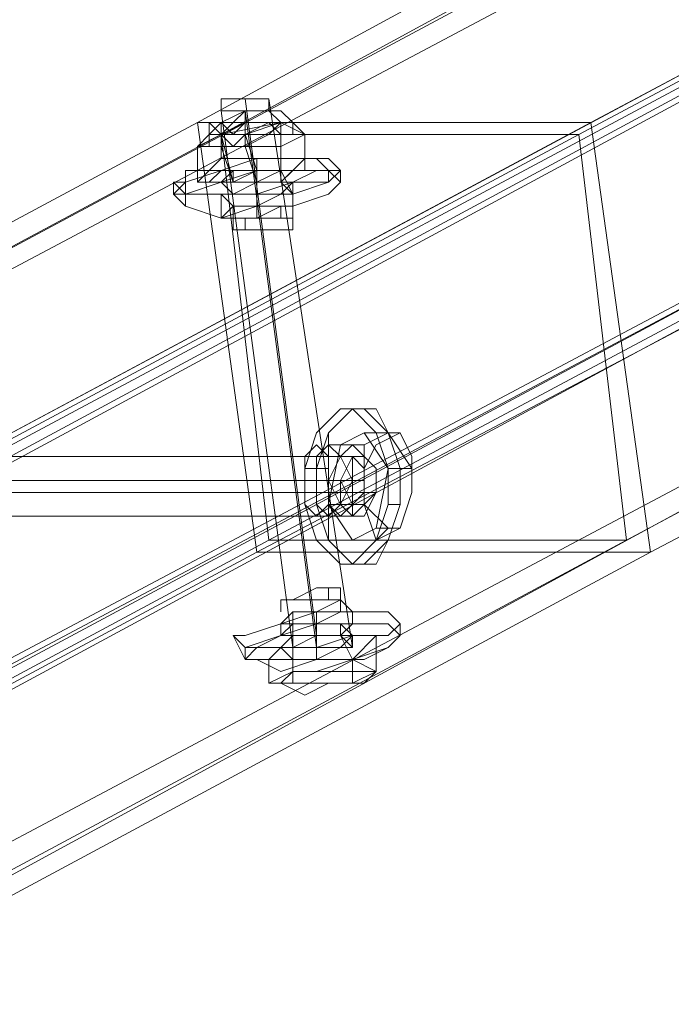
# Model space of a CAD drawing. Units: millimetres. Extents: x 0 to 23610, y 0 to 4000.
# Drawn here: x 22022 to 22138, y 1750 to 1924 of the extents above; entities that cross this region are included whole.
import ezdxf

# ---------------------------------------------------------------- set-up
doc = ezdxf.new("R2010")
doc.units = ezdxf.units.MM

# ---------------------------------------------------------------- blocks, each defined once
blk = doc.blocks.new('WMF2')
at = {"color": 251, "lineweight": 0}
for points in [[(25516.094, -7503.804), (25430.728, -7550.175)], [(25516.094, -7505.911), (25432.836, -7551.229)], [(25530.849, -7515.397), (25465.507, -7550.175)], [(25529.795, -7516.45), (25464.453, -7551.229)], [(25480.261, -7525.936), (25360.116, -7590.224)], [(25510.824, -7525.936), (25390.679, -7590.224)], [(25482.369, -7526.99), (25361.17, -7591.278)], [(25510.824, -7526.99), (25390.679, -7591.278)], [(25511.878, -7526.99), (25390.679, -7592.332)], [(25512.932, -7526.99), (25391.733, -7592.332)], [(25516.094, -7544.906), (25437.051, -7587.062)], [(25516.094, -7545.96), (25435.997, -7588.116)], [(25441.267, -7595.493), (25434.943, -7548.068)], [(25444.428, -7596.547), (25437.051, -7548.068)], [(25439.159, -7596.547), (25432.836, -7549.122)], [(25441.267, -7596.547), (25434.943, -7549.122)], [(25434.943, -7549.122), (25434.943, -7550.175)], [(25434.943, -7549.122), (25434.943, -7550.175)], [(24603.412, -8011.786), (24557.04, -8018.109), (25430.728, -7550.175)], [(24603.412, -8053.942), (24603.412, -8011.786), (25465.507, -7550.175)], [(25435.997, -7588.116), (25430.728, -7550.175)], [(25430.728, -7550.175), (25465.507, -7550.175)], [(25431.782, -7550.175), (25431.782, -7551.229)], [(25432.836, -7551.229), (25438.105, -7550.175), (25438.105, -7553.337), (25440.213, -7553.337)], [(25432.836, -7550.175), (25432.836, -7551.229)], [(25434.943, -7551.229), (25434.943, -7550.175)], [(25434.943, -7550.175), (25434.943, -7551.229)], [(25438.105, -7550.175), (25440.213, -7551.229), (25440.213, -7553.337)], [(25438.105, -7551.229), (25438.105, -7550.175)], [(25438.105, -7550.175), (25439.159, -7550.175)], [(25440.213, -7551.229), (25439.159, -7550.175)], [(25465.507, -7550.175), (25470.776, -7588.116)], [(24559.148, -8019.163), (24601.304, -8013.894), (25464.453, -7551.229)], [(24559.148, -8058.158), (24559.148, -8019.163), (25432.836, -7551.229)], [(25430.728, -7552.283), (25432.836, -7551.229), (25432.836, -7553.337), (25438.105, -7553.337)], [(25430.728, -7552.283), (25431.782, -7551.229)], [(25432.836, -7551.229), (25437.051, -7587.062)], [(25464.453, -7551.229), (25432.836, -7551.229)], [(25433.889, -7555.445), (25432.836, -7551.229)], [(25434.943, -7552.283), (25434.943, -7551.229)], [(25435.997, -7554.391), (25434.943, -7551.229)], [(25434.943, -7551.229), (25434.943, -7552.283)], [(25440.213, -7551.229), (25438.105, -7552.283), (25438.105, -7555.445)], [(25438.105, -7554.391), (25438.105, -7551.229)], [(25468.668, -7587.062), (25464.453, -7551.229)], [(25432.836, -7552.283), (25430.728, -7552.283), (25430.728, -7555.445), (25432.836, -7553.337)], [(25438.105, -7552.283), (25432.836, -7552.283), (25433.889, -7555.445)], [(25435.997, -7555.445), (25434.943, -7552.283)], [(25435.997, -7553.337), (25435.997, -7554.391)], [(25435.997, -7554.391), (25435.997, -7553.337)], [(25440.213, -7553.337), (25438.105, -7555.445)], [(25440.213, -7553.337), (25440.213, -7554.391)], [(25435.997, -7555.445), (25435.997, -7554.391)], [(25439.159, -7554.391), (25438.105, -7554.391)], [(25439.159, -7556.499), (25438.105, -7554.391)], [(25442.321, -7554.391), (25443.375, -7554.391)], [(25443.375, -7555.445), (25443.375, -7554.391)], [(25529.795, -7554.391), (25468.668, -7587.062)], [(25429.674, -7555.445), (25428.62, -7555.445), (25428.62, -7556.499)], [(25433.889, -7555.445), (25430.728, -7555.445)], [(25430.728, -7555.445), (25431.782, -7555.445)], [(25433.889, -7555.445), (25432.836, -7555.445)], [(25433.889, -7556.499), (25432.836, -7555.445)], [(25438.105, -7555.445), (25433.889, -7555.445)], [(25435.997, -7556.499), (25435.997, -7555.445)], [(25435.997, -7557.553), (25435.997, -7555.445)], [(25439.159, -7557.553), (25439.159, -7555.445)], [(25429.674, -7557.553), (25428.62, -7556.499)], [(25432.836, -7558.607), (25432.836, -7556.499)], [(25435.997, -7557.553), (25435.997, -7556.499)], [(25530.849, -7556.499), (25470.776, -7588.116)], [(25433.889, -7557.553), (25433.889, -7559.661)], [(25435.997, -7558.607), (25435.997, -7557.553)], [(25438.105, -7557.553), (25438.105, -7558.607)], [(25439.159, -7557.553), (25439.159, -7559.661)], [(25434.943, -7558.607), (25434.943, -7559.661)], [(25485.531, -7559.661), (25364.332, -7623.949)], [(25486.585, -7559.661), (25365.386, -7623.949)], [(25486.585, -7559.661), (25366.439, -7623.949)], [(25516.094, -7559.661), (25394.895, -7623.949)], [(25487.639, -7560.714), (25366.439, -7626.057)], [(25517.148, -7560.714), (25397.003, -7626.057)], [(25444.428, -7575.469), (25445.482, -7575.469)], [(25446.536, -7575.469), (25445.482, -7575.469)], [(25445.482, -7577.577), (25443.375, -7578.631)], [(25445.482, -7577.577), (25447.59, -7577.577)], [(25445.482, -7580.739), (25446.536, -7578.631), (25448.644, -7577.577), (25449.698, -7579.685), (25449.698, -7582.846)], [(25445.482, -7578.631), (25447.59, -7577.577)], [(25447.59, -7580.739), (25445.482, -7577.577)], [(25447.59, -7577.577), (25449.698, -7580.739)], [(25448.644, -7577.577), (25447.59, -7577.577)], [(25443.375, -7578.631), (25442.321, -7583.9)], [(25444.428, -7578.631), (25442.321, -7578.631)], [(25443.375, -7578.631), (25445.482, -7578.631)], [(25445.482, -7580.739), (25445.482, -7578.631)], [(25445.482, -7579.685), (25402.272, -7579.685)], [(25442.321, -7579.685), (25441.267, -7579.685)], [(25444.428, -7579.685), (25445.482, -7579.685)], [(25440.213, -7580.739), (25441.267, -7580.739)], [(25442.321, -7580.739), (25441.267, -7580.739)], [(25445.482, -7583.9), (25445.482, -7580.739)], [(25449.698, -7582.846), (25448.644, -7586.008), (25447.59, -7586.008), (25445.482, -7583.9), (25445.482, -7580.739)], [(25446.536, -7586.008), (25447.59, -7580.739)], [(25447.59, -7580.739), (25449.698, -7580.739)], [(25449.698, -7580.739), (25449.698, -7582.846)], [(25444.428, -7581.793), (25401.218, -7581.793)], [(25442.321, -7581.793), (25441.267, -7581.793)], [(25442.321, -7581.793), (25443.375, -7581.793)], [(25444.428, -7581.793), (25442.321, -7581.793)], [(25445.482, -7581.793), (25444.428, -7581.793)], [(25446.536, -7582.846), (25403.326, -7582.846)], [(25441.267, -7582.846), (25440.213, -7582.846)], [(25445.482, -7582.846), (25446.536, -7582.846)], [(25449.698, -7582.846), (25448.644, -7586.008)], [(25445.482, -7583.9), (25442.321, -7583.9)], [(25442.321, -7583.9), (25444.428, -7587.062)], [(25446.536, -7587.062), (25445.482, -7583.9)], [(25447.59, -7583.9), (25448.644, -7583.9)], [(25444.428, -7584.954), (25402.272, -7584.954)], [(25443.375, -7584.954), (25441.267, -7584.954)], [(25444.428, -7584.954), (25442.321, -7584.954)], [(25443.375, -7584.954), (25444.428, -7584.954)], [(25444.428, -7587.062), (25446.536, -7586.008)], [(25446.536, -7586.008), (25448.644, -7586.008)], [(25448.644, -7586.008), (25446.536, -7587.062)], [(25447.59, -7586.008), (25446.536, -7587.062)], [(24601.304, -8051.834), (24559.148, -8058.158), (25437.051, -7587.062)], [(24601.304, -8013.894), (24601.304, -8051.834), (25468.668, -7587.062)], [(25437.051, -7587.062), (25468.668, -7587.062)], [(25444.428, -7587.062), (25446.536, -7587.062)], [(24557.04, -8059.212), (24603.412, -8053.942), (25470.776, -7588.116)], [(24557.04, -8018.109), (24557.04, -8059.212), (25435.997, -7588.116)], [(25470.776, -7588.116), (25435.997, -7588.116)], [(25443.375, -7589.17), (25444.428, -7589.17)], [(25442.321, -7591.278), (25442.321, -7592.332)], [(25438.105, -7592.332), (25438.105, -7593.386)], [(25443.375, -7592.332), (25443.375, -7593.386)], [(25439.159, -7593.386), (25439.159, -7594.439)], [(25441.267, -7593.386), (25441.267, -7594.439)], [(25441.267, -7594.439), (25441.267, -7593.386)], [(25444.428, -7594.439), (25444.428, -7593.386)], [(25438.105, -7595.493), (25438.105, -7594.439)], [(25441.267, -7594.439), (25441.267, -7595.493)], [(25441.267, -7595.493), (25441.267, -7594.439)], [(25443.375, -7594.439), (25444.428, -7595.493)], [(25448.644, -7594.439), (25448.644, -7595.493)], [(25433.889, -7595.493), (25434.943, -7597.601)], [(25437.051, -7597.601), (25439.159, -7595.493)], [(25439.159, -7595.493), (25439.159, -7598.655)], [(25439.159, -7595.493), (25443.375, -7595.493)], [(25439.159, -7595.493), (25439.159, -7596.547)], [(25441.267, -7595.493), (25441.267, -7596.547)], [(25443.375, -7595.493), (25444.428, -7597.601)], [(25443.375, -7595.493), (25446.536, -7595.493)], [(25446.536, -7595.493), (25444.428, -7597.601)], [(25444.428, -7596.547), (25444.428, -7595.493)], [(25446.536, -7595.493), (25446.536, -7598.655)], [(25438.105, -7596.547), (25439.159, -7596.547)], [(25441.267, -7597.601), (25441.267, -7596.547)], [(25441.267, -7596.547), (25441.267, -7597.601)], [(25437.051, -7597.601), (25437.051, -7599.709)], [(25439.159, -7597.601), (25437.051, -7597.601)], [(25439.159, -7599.709), (25439.159, -7597.601)], [(25444.428, -7597.601), (25439.159, -7597.601)], [(25444.428, -7597.601), (25441.267, -7598.655)], [(25444.428, -7597.601), (25444.428, -7599.709)], [(25446.536, -7598.655), (25444.428, -7597.601)], [(25439.159, -7598.655), (25437.051, -7599.709)], [(25441.267, -7598.655), (25439.159, -7598.655), (25438.105, -7599.709), (25440.213, -7600.763), (25442.321, -7599.709)], [(25441.267, -7598.655), (25439.159, -7598.655)], [(25442.321, -7599.709), (25444.428, -7599.709), (25445.482, -7599.709), (25446.536, -7598.655), (25445.482, -7598.655), (25443.375, -7598.655), (25441.267, -7598.655)], [(25444.428, -7599.709), (25446.536, -7598.655)], [(25437.051, -7599.709), (25439.159, -7599.709)], [(25438.105, -7599.709), (25437.051, -7599.709)], [(25439.159, -7599.709), (25442.321, -7599.709)], [(25442.321, -7599.709), (25444.428, -7599.709)]]:
    blk.add_lwpolyline(points, dxfattribs=at)
at = {"color": 253, "lineweight": 0}
blk.add_lwpolyline([(25432.836, -7549.122), (25432.836, -7548.068), (25434.943, -7548.068), (25437.051, -7548.068), (25437.051, -7549.122), (25434.943, -7549.122), (25432.836, -7549.122)], close=True, dxfattribs=at)
at = {"color": 251, "lineweight": 0}
for points in [[(25438.105, -7550.175), (25437.051, -7549.122), (25434.943, -7549.122), (25432.836, -7550.175), (25431.782, -7550.175), (25432.836, -7551.229), (25434.943, -7551.229), (25437.051, -7550.175), (25438.105, -7550.175)], [(25439.159, -7550.175), (25438.105, -7549.122), (25434.943, -7549.122), (25432.836, -7550.175), (25431.782, -7551.229), (25432.836, -7551.229), (25434.943, -7551.229), (25438.105, -7550.175), (25439.159, -7550.175)], [(25438.105, -7550.175), (25437.051, -7549.122), (25434.943, -7549.122), (25432.836, -7550.175), (25432.836, -7551.229), (25434.943, -7550.175), (25437.051, -7550.175), (25438.105, -7550.175)], [(25430.728, -7550.175), (25435.997, -7588.116), (25470.776, -7588.116), (25465.507, -7550.175), (25430.728, -7550.175)], [(25439.159, -7550.175), (25437.051, -7550.175), (25434.943, -7550.175), (25432.836, -7550.175), (25431.782, -7551.229), (25431.782, -7552.283), (25433.889, -7552.283), (25434.943, -7552.283), (25437.051, -7551.229), (25439.159, -7551.229), (25439.159, -7550.175)], [(25438.105, -7551.229), (25437.051, -7550.175), (25434.943, -7551.229), (25433.889, -7551.229), (25432.836, -7551.229), (25433.889, -7552.283), (25434.943, -7552.283), (25437.051, -7551.229), (25438.105, -7551.229)], [(25432.836, -7551.229), (25433.889, -7551.229), (25434.943, -7550.175), (25437.051, -7550.175), (25438.105, -7550.175), (25437.051, -7551.229), (25434.943, -7551.229), (25433.889, -7551.229), (25432.836, -7551.229)], [(25438.105, -7551.229), (25437.051, -7550.175), (25434.943, -7550.175), (25433.889, -7551.229), (25432.836, -7551.229), (25433.889, -7552.283), (25434.943, -7551.229), (25437.051, -7551.229), (25438.105, -7551.229)], [(25437.051, -7587.062), (25432.836, -7551.229), (25464.453, -7551.229), (25468.668, -7587.062), (25437.051, -7587.062)], [(25443.375, -7554.391), (25442.321, -7553.337), (25439.159, -7553.337), (25435.997, -7553.337), (25432.836, -7554.391), (25429.674, -7555.445), (25428.62, -7556.499), (25429.674, -7556.499), (25432.836, -7556.499), (25435.997, -7556.499), (25439.159, -7556.499), (25442.321, -7555.445), (25443.375, -7554.391)], [(25428.62, -7555.445), (25429.674, -7555.445), (25432.836, -7554.391), (25435.997, -7553.337), (25439.159, -7553.337), (25441.267, -7553.337), (25442.321, -7554.391), (25442.321, -7555.445), (25439.159, -7555.445), (25435.997, -7556.499), (25432.836, -7556.499), (25429.674, -7556.499), (25428.62, -7555.445)], [(25429.674, -7555.445), (25429.674, -7554.391), (25432.836, -7554.391), (25435.997, -7553.337), (25439.159, -7553.337), (25441.267, -7553.337), (25442.321, -7554.391), (25441.267, -7554.391), (25439.159, -7555.445), (25435.997, -7556.499), (25432.836, -7556.499), (25429.674, -7556.499), (25429.674, -7555.445)], [(25429.674, -7557.553), (25429.674, -7556.499), (25432.836, -7555.445), (25435.997, -7554.391), (25439.159, -7554.391), (25442.321, -7554.391), (25443.375, -7555.445), (25442.321, -7556.499), (25439.159, -7557.553), (25435.997, -7557.553), (25432.836, -7558.607), (25429.674, -7557.553)], [(25440.213, -7554.391), (25439.159, -7554.391), (25438.105, -7554.391), (25435.997, -7554.391), (25433.889, -7554.391), (25432.836, -7554.391), (25431.782, -7555.445), (25432.836, -7555.445), (25433.889, -7555.445), (25435.997, -7555.445), (25438.105, -7555.445), (25439.159, -7554.391), (25440.213, -7554.391)], [(25432.836, -7555.445), (25433.889, -7554.391), (25435.997, -7554.391), (25438.105, -7554.391), (25438.105, -7555.445), (25435.997, -7555.445), (25433.889, -7555.445), (25432.836, -7555.445)], [(25438.105, -7554.391), (25435.997, -7554.391), (25433.889, -7554.391), (25432.836, -7555.445), (25433.889, -7555.445), (25435.997, -7555.445), (25438.105, -7555.445), (25438.105, -7554.391)], [(25439.159, -7554.391), (25438.105, -7554.391), (25435.997, -7554.391), (25433.889, -7554.391), (25432.836, -7555.445), (25433.889, -7555.445), (25435.997, -7555.445), (25438.105, -7555.445), (25439.159, -7554.391)], [(25432.836, -7555.445), (25433.889, -7555.445), (25435.997, -7554.391), (25438.105, -7554.391), (25438.105, -7555.445), (25435.997, -7555.445), (25433.889, -7555.445), (25432.836, -7555.445)], [(25438.105, -7554.391), (25435.997, -7554.391), (25433.889, -7554.391), (25432.836, -7555.445), (25433.889, -7555.445), (25435.997, -7555.445), (25438.105, -7555.445), (25438.105, -7554.391)], [(25438.105, -7554.391), (25435.997, -7554.391), (25433.889, -7554.391), (25433.889, -7555.445), (25435.997, -7555.445), (25438.105, -7554.391)], [(25439.159, -7555.445), (25438.105, -7555.445), (25435.997, -7555.445), (25433.889, -7556.499), (25432.836, -7556.499), (25433.889, -7557.553), (25435.997, -7557.553), (25438.105, -7556.499), (25439.159, -7555.445)], [(25439.159, -7556.499), (25438.105, -7555.445), (25435.997, -7555.445), (25433.889, -7556.499), (25435.997, -7556.499), (25438.105, -7556.499), (25439.159, -7556.499)], [(25439.159, -7557.553), (25438.105, -7557.553), (25435.997, -7557.553), (25433.889, -7557.553), (25432.836, -7558.607), (25433.889, -7558.607), (25435.997, -7558.607), (25438.105, -7557.553), (25439.159, -7557.553)], [(25439.159, -7557.553), (25438.105, -7557.553), (25435.997, -7557.553), (25433.889, -7557.553), (25432.836, -7558.607), (25433.889, -7558.607), (25435.997, -7558.607), (25438.105, -7557.553), (25439.159, -7557.553)], [(25433.889, -7559.661), (25433.889, -7558.607), (25435.997, -7558.607), (25438.105, -7558.607), (25439.159, -7558.607), (25439.159, -7559.661), (25437.051, -7559.661), (25434.943, -7559.661), (25433.889, -7559.661)], [(25443.375, -7589.17), (25444.428, -7589.17), (25446.536, -7587.062), (25447.59, -7583.9), (25447.59, -7580.739), (25446.536, -7577.577), (25444.428, -7575.469), (25443.375, -7575.469), (25441.267, -7577.577), (25440.213, -7580.739), (25440.213, -7583.9), (25441.267, -7587.062), (25443.375, -7589.17)], [(25445.482, -7575.469), (25447.59, -7577.577), (25448.644, -7580.739), (25448.644, -7583.9), (25447.59, -7587.062), (25445.482, -7589.17), (25444.428, -7589.17), (25442.321, -7587.062), (25441.267, -7583.9), (25441.267, -7580.739), (25442.321, -7577.577), (25444.428, -7575.469), (25445.482, -7575.469)], [(25444.428, -7589.17), (25446.536, -7589.17), (25447.59, -7587.062), (25448.644, -7583.9), (25448.644, -7580.739), (25447.59, -7577.577), (25446.536, -7575.469), (25444.428, -7575.469), (25442.321, -7577.577), (25442.321, -7580.739), (25442.321, -7583.9), (25442.321, -7587.062), (25444.428, -7589.17)], [(25444.428, -7589.17), (25446.536, -7589.17), (25447.59, -7587.062), (25448.644, -7583.9), (25448.644, -7580.739), (25447.59, -7577.577), (25446.536, -7575.469), (25444.428, -7575.469), (25442.321, -7577.577), (25442.321, -7580.739), (25442.321, -7583.9), (25442.321, -7587.062), (25444.428, -7589.17)], [(25441.267, -7578.631), (25442.321, -7579.685), (25442.321, -7581.793), (25442.321, -7583.9), (25441.267, -7584.954), (25440.213, -7583.9), (25440.213, -7581.793), (25440.213, -7579.685), (25441.267, -7578.631)], [(25442.321, -7584.954), (25443.375, -7583.9), (25444.428, -7581.793), (25443.375, -7579.685), (25442.321, -7578.631), (25441.267, -7579.685), (25441.267, -7581.793), (25441.267, -7583.9), (25442.321, -7584.954)], [(25442.321, -7578.631), (25443.375, -7579.685), (25444.428, -7581.793), (25443.375, -7583.9), (25442.321, -7584.954), (25441.267, -7583.9), (25441.267, -7581.793), (25441.267, -7579.685), (25442.321, -7578.631)], [(25444.428, -7584.954), (25445.482, -7583.9), (25445.482, -7581.793), (25445.482, -7579.685), (25444.428, -7578.631), (25443.375, -7579.685), (25442.321, -7581.793), (25443.375, -7583.9), (25444.428, -7584.954)], [(25444.428, -7579.685), (25445.482, -7580.739), (25445.482, -7582.846), (25444.428, -7583.9), (25443.375, -7584.954), (25442.321, -7583.9), (25442.321, -7581.793), (25443.375, -7579.685), (25444.428, -7579.685)], [(25445.482, -7579.685), (25446.536, -7580.739), (25446.536, -7582.846), (25445.482, -7584.954), (25444.428, -7584.954), (25444.428, -7583.9), (25443.375, -7581.793), (25444.428, -7579.685), (25445.482, -7579.685)], [(25444.428, -7584.954), (25445.482, -7583.9), (25446.536, -7582.846), (25446.536, -7580.739), (25445.482, -7579.685), (25444.428, -7579.685), (25443.375, -7581.793), (25443.375, -7583.9), (25444.428, -7584.954)], [(25445.482, -7579.685), (25446.536, -7580.739), (25446.536, -7582.846), (25445.482, -7584.954), (25444.428, -7584.954), (25444.428, -7583.9), (25443.375, -7581.793), (25444.428, -7579.685), (25445.482, -7579.685)], [(25444.428, -7584.954), (25445.482, -7583.9), (25446.536, -7582.846), (25446.536, -7580.739), (25445.482, -7579.685), (25444.428, -7579.685), (25444.428, -7581.793), (25444.428, -7583.9), (25444.428, -7584.954)], [(25443.375, -7591.278), (25441.267, -7591.278), (25439.159, -7592.332), (25438.105, -7592.332), (25439.159, -7592.332), (25441.267, -7592.332), (25443.375, -7592.332), (25443.375, -7591.278)], [(25438.105, -7594.439), (25439.159, -7593.386), (25441.267, -7593.386), (25443.375, -7592.332), (25444.428, -7593.386), (25443.375, -7593.386), (25441.267, -7594.439), (25439.159, -7594.439), (25438.105, -7594.439)], [(25444.428, -7593.386), (25443.375, -7592.332), (25441.267, -7593.386), (25439.159, -7593.386), (25438.105, -7594.439), (25439.159, -7594.439), (25441.267, -7594.439), (25443.375, -7593.386), (25444.428, -7593.386)], [(25433.889, -7595.493), (25434.943, -7595.493), (25438.105, -7594.439), (25441.267, -7593.386), (25444.428, -7593.386), (25447.59, -7593.386), (25448.644, -7594.439), (25447.59, -7595.493), (25444.428, -7595.493), (25441.267, -7596.547), (25438.105, -7596.547), (25434.943, -7596.547), (25433.889, -7595.493)], [(25434.943, -7597.601), (25435.997, -7596.547), (25438.105, -7595.493), (25441.267, -7594.439), (25444.428, -7594.439), (25447.59, -7594.439), (25448.644, -7595.493), (25447.59, -7596.547), (25444.428, -7597.601), (25441.267, -7597.601), (25438.105, -7598.655), (25435.997, -7597.601), (25434.943, -7597.601)], [(25448.644, -7595.493), (25447.59, -7594.439), (25444.428, -7594.439), (25441.267, -7594.439), (25438.105, -7595.493), (25434.943, -7596.547), (25434.943, -7597.601), (25438.105, -7597.601), (25441.267, -7597.601), (25445.482, -7597.601), (25447.59, -7596.547), (25448.644, -7595.493)], [(25434.943, -7597.601), (25434.943, -7596.547), (25438.105, -7595.493), (25441.267, -7594.439), (25444.428, -7594.439), (25447.59, -7594.439), (25448.644, -7595.493), (25447.59, -7596.547), (25445.482, -7597.601), (25441.267, -7597.601), (25438.105, -7598.655), (25435.997, -7597.601), (25434.943, -7597.601)], [(25438.105, -7595.493), (25439.159, -7594.439), (25441.267, -7594.439), (25443.375, -7594.439), (25444.428, -7594.439), (25443.375, -7595.493), (25441.267, -7595.493), (25439.159, -7595.493), (25438.105, -7595.493)], [(25443.375, -7594.439), (25441.267, -7594.439), (25439.159, -7594.439), (25439.159, -7595.493), (25441.267, -7595.493), (25443.375, -7595.493), (25443.375, -7594.439)], [(25444.428, -7596.547), (25443.375, -7595.493), (25441.267, -7595.493), (25439.159, -7596.547), (25438.105, -7596.547), (25439.159, -7597.601), (25441.267, -7597.601), (25443.375, -7596.547), (25444.428, -7596.547)], [(25439.159, -7596.547), (25441.267, -7595.493), (25443.375, -7595.493), (25444.428, -7596.547), (25443.375, -7596.547), (25441.267, -7596.547), (25440.213, -7596.547), (25439.159, -7596.547)], [(25439.159, -7596.547), (25441.267, -7595.493), (25443.375, -7595.493), (25444.428, -7595.493), (25443.375, -7596.547), (25441.267, -7596.547), (25439.159, -7596.547)], [(25444.428, -7596.547), (25443.375, -7595.493), (25441.267, -7595.493), (25439.159, -7596.547), (25441.267, -7596.547), (25443.375, -7596.547), (25444.428, -7596.547)]]:
    blk.add_lwpolyline(points, close=True, dxfattribs=at)
at = {"color": 7, "lineweight": 0}
for points in [[(25438.105, -7550.175), (25437.051, -7549.122), (25434.943, -7549.122), (25432.836, -7550.175)], [(25434.943, -7549.122), (25434.943, -7550.175)], [(25434.943, -7549.122), (25434.943, -7550.175)], [(25432.836, -7550.175), (25432.836, -7551.229), (25434.943, -7550.175), (25437.051, -7550.175), (25438.105, -7550.175)], [(25432.836, -7550.175), (25432.836, -7551.229)], [(25432.836, -7550.175), (25432.836, -7551.229)], [(25434.943, -7550.175), (25434.943, -7551.229)], [(25434.943, -7550.175), (25434.943, -7551.229)], [(25434.943, -7550.175), (25434.943, -7552.283)], [(25438.105, -7550.175), (25438.105, -7551.229)], [(25438.105, -7550.175), (25438.105, -7551.229)], [(25434.943, -7551.229), (25434.943, -7552.283)]]:
    blk.add_lwpolyline(points, dxfattribs=at)
for points in [[(25438.105, -7550.175), (25437.051, -7549.122), (25434.943, -7549.122), (25433.889, -7550.175), (25432.836, -7550.175), (25433.889, -7551.229), (25434.943, -7551.229), (25437.051, -7550.175), (25438.105, -7550.175)], [(25438.105, -7550.175), (25437.051, -7550.175), (25434.943, -7550.175), (25433.889, -7550.175), (25432.836, -7551.229), (25433.889, -7551.229), (25434.943, -7551.229), (25437.051, -7551.229), (25438.105, -7550.175)], [(25432.836, -7551.229), (25433.889, -7551.229), (25434.943, -7551.229), (25437.051, -7550.175), (25438.105, -7551.229), (25437.051, -7551.229), (25434.943, -7552.283), (25433.889, -7552.283), (25432.836, -7551.229)], [(25438.105, -7551.229), (25437.051, -7550.175), (25434.943, -7550.175), (25433.889, -7551.229), (25432.836, -7551.229), (25433.889, -7552.283), (25434.943, -7552.283), (25437.051, -7551.229), (25438.105, -7551.229)], [(25438.105, -7550.175), (25437.051, -7550.175), (25434.943, -7550.175), (25433.889, -7550.175), (25432.836, -7550.175), (25433.889, -7551.229), (25434.943, -7551.229), (25437.051, -7550.175), (25438.105, -7550.175)], [(25438.105, -7550.175), (25437.051, -7550.175), (25434.943, -7550.175), (25433.889, -7550.175), (25432.836, -7551.229), (25433.889, -7551.229), (25434.943, -7551.229), (25437.051, -7550.175), (25438.105, -7550.175)], [(25438.105, -7550.175), (25437.051, -7550.175), (25434.943, -7550.175), (25433.889, -7550.175), (25432.836, -7551.229), (25433.889, -7551.229), (25434.943, -7551.229), (25437.051, -7551.229), (25438.105, -7550.175)]]:
    blk.add_lwpolyline(points, close=True, dxfattribs=at)

msp = doc.modelspace()

# ---------------------------------------------------------------- block references
at = {"xscale": 2.000742475532661, "yscale": 2.000742475533116, "zscale": 2.000742475532669}
msp.add_blockref('WMF2', (-28826.57, 17012.12), dxfattribs=at)

doc.saveas('drawing.dxf')
